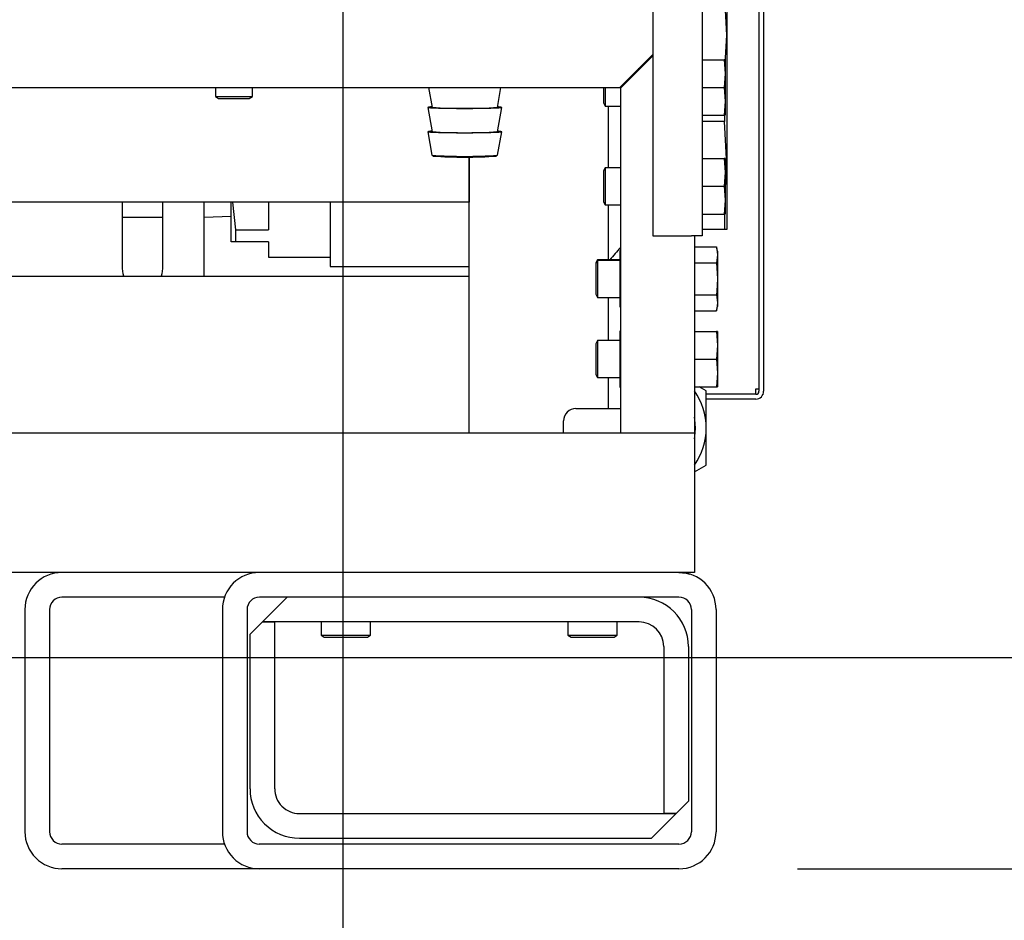
# Model space of a CAD drawing. Units: inches. Extents: x 0.7 to 16.3, y 0.9 to 10.5.
# Drawn here: x 2.6 to 3.1, y 4.4 to 4.8 of the extents above; entities that cross this region are included whole.
import ezdxf

# ---------------------------------------------------------------- set-up
doc = ezdxf.new("R2010")
doc.units = ezdxf.units.IN
doc.header["$MEASUREMENT"] = 0
doc.layers.add('FORMAT', color=7, linetype='Continuous')
doc.styles.add('SLDTEXTSTYLE0', font='TXT', dxfattribs={"width": 0.605})
doc.dimstyles.new('SLDDIMSTYLE0', dxfattribs={"dimtxt": 0.08, "dimasz": 0.13, "dimexe": 0, "dimexo": 0.0625, "dimgap": 0.02, "dimtad": 0, "dimtih": 1, "dimtoh": 1, "dimdec": 6, "dimlfac": 24, "dimrnd": 1e-09, "dimzin": 12, "dimdsep": 46, "dimlunit": 5, "dimtxsty": 'SLDTEXTSTYLE0', "dimsah": 1, "dimcen": 0.09, "dimadec": 0, "dimazin": 3, "dimtfac": 1, "dimtdec": 6, "dimtofl": 0, "dimtmove": 0, "dimatfit": 3, "dimfxl": 0, "dimfrac": 2, "dimtolj": 1, "dimtzin": 12, "dimarcsym": 0})
doc.dimstyles.new('SLDDIMSTYLE1', dxfattribs={"dimtxt": 0.08, "dimasz": 0.13, "dimexe": 0, "dimexo": 0.0625, "dimgap": 0.02, "dimtad": 0, "dimtih": 1, "dimtoh": 1, "dimdec": 6, "dimlfac": 24, "dimrnd": 1e-09, "dimzin": 12, "dimdsep": 46, "dimlunit": 5, "dimtxsty": 'SLDTEXTSTYLE0', "dimsah": 1, "dimcen": 0.09, "dimadec": 0, "dimazin": 3, "dimtfac": 1, "dimtdec": 6, "dimtmove": 0, "dimatfit": 0, "dimfxl": 0, "dimfrac": 2, "dimtolj": 1, "dimtzin": 12, "dimarcsym": 0})

# ---------------------------------------------------------------- blocks, each defined once
blk = doc.blocks.new('_D_23')
at = {"layer": 'FORMAT'}
for p, q in [((3.111714225132762, 4.530948083744579), (3.111714225132762, 4.780948083744579)), ((2.585992907523335, 4.530948083744581), (3.236714225132762, 4.530948083744579)), ((2.965010019592321, 4.441780817359528), (3.236714225132762, 4.441780817359527)), ((3.111714225132762, 4.138652192113756), (3.111714225132762, 4.441780817359528)), ((3.221802604262499, 4.138652192113756), (3.111714225132762, 4.138652192113756)), ((3.368370827337826, 4.138541084230617), (3.340870826478517, 4.138541084230617)), ((3.340870826478517, 4.138541084230617), (3.340870826478517, 4.01576330756997)), ((3.490593046249657, 4.138541084230617), (3.518093047108967, 4.138541084230617)), ((3.518093047108967, 4.138541084230617), (3.518093047108967, 4.01576330756997)), ((3.340870826478517, 4.01576330756997), (3.368370827337826, 4.01576330756997)), ((3.518093047108967, 4.01576330756997), (3.490593046249657, 4.01576330756997))]:
    blk.add_line(p, q, dxfattribs=at)
for points in [[(3.111714225132762, 4.530948083744579), (3.131714225132762, 4.660948083744579), (3.091714225132762, 4.660948083744579)], [(3.111714225132762, 4.441780817359528), (3.091714225132761, 4.311780817359528), (3.131714225132761, 4.311780817359528)]]:
    blk.add_solid(points, dxfattribs=at)
at = {"layer": 'FORMAT', "char_height": 0.08, "attachment_point": 1, "style": 'SLDTEXTSTYLE0'}
for s, insert in [('2 1/8', (3.307259717881911, 4.259999826624259)), ('54', (3.368370827337826, 4.118888724460087))]:
    blk.add_mtext(s, dxfattribs=dict(at, insert=insert))
blk = doc.blocks.new('_D_24')
at = {"layer": 'FORMAT'}
for p, q in [((2.731411336395734, 7.204323348553502), (4.517595191903101, 7.204323348553502)), ((4.392595191903101, 7.204323348553502), (4.392595191903101, 6.074219279900697)), ((4.27037297528291, 5.93288595509533), (4.242872974423601, 5.93288595509533)), ((4.242872974423601, 5.93288595509533), (4.242872974423601, 5.810108178434683)), ((4.514817413106573, 5.93288595509533), (4.542317413965883, 5.93288595509533)), ((4.542317413965883, 5.93288595509533), (4.542317413965883, 5.810108178434683)), ((4.242872974423601, 5.810108178434683), (4.27037297528291, 5.810108178434683)), ((4.542317413965883, 5.810108178434683), (4.514817413106573, 5.810108178434683)), ((4.392595191903101, 4.441780817359529), (4.392595191903101, 5.791774846056233)), ((2.965010019592321, 4.441780817359529), (4.517595191903101, 4.441780817359529))]:
    blk.add_line(p, q, dxfattribs=at)
for points in [[(4.392595191903101, 7.204323348553502), (4.372595191903102, 7.074323348553502), (4.412595191903101, 7.074323348553502)], [(4.392595191903101, 4.441780817359529), (4.412595191903101, 4.571780817359529), (4.372595191903102, 4.571780817359529)]]:
    blk.add_solid(points, dxfattribs=at)
at = {"layer": 'FORMAT', "char_height": 0.08, "attachment_point": 1, "style": 'SLDTEXTSTYLE0'}
for s, insert in [('66 5/16', (4.209261865826996, 6.054344697488974)), ('1684', (4.27037297528291, 5.9132335953248))]:
    blk.add_mtext(s, dxfattribs=dict(at, insert=insert))
blk = doc.blocks.new('_D_26')
at = {"layer": 'FORMAT'}
for p, q in [((2.288705852925663, 5.334193317359529), (3.902095559457788, 5.334193317359529)), ((3.777095559457788, 5.334193317359529), (3.777095559457788, 5.119926106070003)), ((3.685428899857195, 4.978592781264633), (3.657928898997885, 4.978592781264633)), ((3.657928898997885, 4.978592781264633), (3.657928898997885, 4.855815004603986)), ((3.868762223641661, 4.978592781264633), (3.896262224500971, 4.978592781264633)), ((3.896262224500971, 4.978592781264633), (3.896262224500971, 4.855815004603986)), ((3.657928898997885, 4.855815004603986), (3.685428899857195, 4.855815004603986)), ((3.896262224500971, 4.855815004603986), (3.868762223641661, 4.855815004603986)), ((3.777095559457788, 4.441780817359529), (3.777095559457788, 4.837481672225537)), ((2.965010019592321, 4.441780817359529), (3.902095559457788, 4.441780817359529))]:
    blk.add_line(p, q, dxfattribs=at)
for points in [[(3.777095559457788, 5.334193317359529), (3.757095559457788, 5.204193317359529), (3.797095559457788, 5.204193317359529)], [(3.777095559457788, 4.441780817359529), (3.797095559457788, 4.571780817359529), (3.757095559457788, 4.571780817359529)]]:
    blk.add_solid(points, dxfattribs=at)
at = {"layer": 'FORMAT', "char_height": 0.08, "attachment_point": 1, "style": 'SLDTEXTSTYLE0'}
for s, insert in [('21 13/32', (3.563206676362084, 5.100051523658277)), ('544', (3.685428899857195, 4.958940421494104))]:
    blk.add_mtext(s, dxfattribs=dict(at, insert=insert))
blk = doc.blocks.new('_D_27')
at = {"layer": 'FORMAT'}
for p, q in [((2.900067499907281, 5.262221013902376), (3.511246397613267, 5.262221013902376)), ((3.386246397613268, 5.262221013902376), (3.386246397613268, 4.980922352374348)), ((3.294579738012675, 4.83958902756898), (3.267079737153364, 4.83958902756898)), ((3.267079737153364, 4.83958902756898), (3.267079737153364, 4.716811250908333)), ((3.47791306179714, 4.83958902756898), (3.505413062656451, 4.83958902756898)), ((3.505413062656451, 4.83958902756898), (3.505413062656451, 4.716811250908333)), ((3.267079737153364, 4.716811250908333), (3.294579738012675, 4.716811250908333)), ((3.505413062656451, 4.716811250908333), (3.47791306179714, 4.716811250908333)), ((3.386246397613268, 4.441780817359529), (3.386246397613268, 4.698477918529885)), ((2.965010019592321, 4.441780817359529), (3.511246397613267, 4.441780817359529))]:
    blk.add_line(p, q, dxfattribs=at)
for points in [[(3.386246397613268, 5.262221013902376), (3.366246397613267, 5.132221013902377), (3.406246397613268, 5.132221013902377)], [(3.386246397613268, 4.441780817359529), (3.406246397613268, 4.571780817359529), (3.366246397613267, 4.571780817359529)]]:
    blk.add_solid(points, dxfattribs=at)
at = {"layer": 'FORMAT', "char_height": 0.08, "attachment_point": 1, "style": 'SLDTEXTSTYLE0'}
for s, insert in [('19 11/16', (3.172357514517564, 4.961047769962623)), ('500', (3.294579738012675, 4.81993666779845))]:
    blk.add_mtext(s, dxfattribs=dict(at, insert=insert))
blk = doc.blocks.new('_D_29')
at = {"layer": 'FORMAT'}
for p, q in [((3.012664323608564, 6.352422621375795), (4.217259598424662, 6.352422621375795)), ((4.092259598424662, 6.352422621375795), (4.092259598424662, 5.722818517795989)), ((3.970037381804472, 5.581485192990622), (3.942537380945161, 5.581485192990622)), ((3.942537380945161, 5.581485192990622), (3.942537380945161, 5.458707416329975)), ((4.214481819628134, 5.581485192990622), (4.241981820487443, 5.581485192990622)), ((4.241981820487443, 5.581485192990622), (4.241981820487443, 5.458707416329975)), ((3.942537380945161, 5.458707416329975), (3.970037381804472, 5.458707416329975)), ((4.241981820487443, 5.458707416329975), (4.214481819628134, 5.458707416329975)), ((4.092259598424662, 4.441780817359529), (4.092259598424662, 5.440374083951525)), ((2.965010019592321, 4.441780817359529), (4.217259598424662, 4.441780817359529))]:
    blk.add_line(p, q, dxfattribs=at)
for points in [[(4.092259598424662, 6.352422621375795), (4.072259598424663, 6.222422621375795), (4.112259598424662, 6.222422621375795)], [(4.092259598424662, 4.441780817359529), (4.112259598424662, 4.571780817359529), (4.072259598424663, 4.571780817359529)]]:
    blk.add_solid(points, dxfattribs=at)
at = {"layer": 'FORMAT', "char_height": 0.08, "attachment_point": 1, "style": 'SLDTEXTSTYLE0'}
for s, insert in [('45 27/32', (3.878370715328958, 5.702943935384265)), ('1165', (3.970037381804472, 5.561832833220093))]:
    blk.add_mtext(s, dxfattribs=dict(at, insert=insert))
blk = doc.blocks.new('_D_30')
at = {"layer": 'FORMAT'}
for p, q in [((2.77308099027523, 6.112839288042462), (2.77308099027523, 2.978198140194171)), ((1.888968352925655, 4.407405817359529), (1.888968352925655, 2.978198140194171)), ((1.888968352925655, 3.103198140194171), (2.099700872799556, 3.103198140194171)), ((2.240223613633512, 3.103087032311032), (2.212723612774202, 3.103087032311032)), ((2.212723612774202, 3.103087032311032), (2.212723612774202, 2.980309255650385)), ((2.423556937417978, 3.103087032311032), (2.451056938277288, 3.103087032311032)), ((2.451056938277288, 3.103087032311032), (2.451056938277288, 2.980309255650385)), ((2.77308099027523, 3.103198140194171), (2.564079673668652, 3.103198140194171)), ((2.212723612774202, 2.980309255650385), (2.240223613633512, 2.980309255650385)), ((2.451056938277288, 2.980309255650385), (2.423556937417978, 2.980309255650385))]:
    blk.add_line(p, q, dxfattribs=at)
for points in [[(1.888968352925655, 3.103198140194171), (2.018968352925655, 3.083198140194171), (2.018968352925655, 3.123198140194171)], [(2.77308099027523, 3.103198140194171), (2.64308099027523, 3.123198140194171), (2.64308099027523, 3.083198140194171)]]:
    blk.add_solid(points, dxfattribs=at)
at = {"layer": 'FORMAT', "char_height": 0.08, "attachment_point": 1, "style": 'SLDTEXTSTYLE0'}
for s, insert in [('21 7/32', (2.148556947157998, 3.224545774704675)), ('539', (2.240223613633512, 3.083434672540502))]:
    blk.add_mtext(s, dxfattribs=dict(at, insert=insert))

msp = doc.modelspace()

# ---------------------------------------------------------------- linework, layer by layer
at = {"color": 7, "linetype": 'Continuous', "lineweight": 25}
for p, q in [((2.903957936258953, 5.059360583744564), (2.903957936258952, 4.708864150692863)), ((2.924791269592286, 5.059360583744564), (2.924791269592285, 4.708864150692863)), ((2.948745573608532, 5.051056417077927), (2.94874557360853, 4.643243917077911)), ((2.950737240275199, 5.051056417077927), (2.950737240275196, 4.643243917077911)), ((2.935243135976491, 4.820827515220164), (2.935243135976491, 4.793483765220164)), ((2.935243135976491, 4.793483765220164), (2.934196459443557, 4.811701302433227)), ((2.934556894591827, 4.781539647272658), (2.935243135976491, 4.793483765220164)), ((2.935243135976491, 4.793483765220164), (2.935243135976491, 4.738796265220164)), ((2.903957936258951, 4.785346278518356), (2.889975808433458, 4.771364150692863)), ((2.890270436258952, 4.771069522867368), (2.903957936258951, 4.784757022867367)), ((2.903507455367586, 4.784895797626991), (2.903957936258951, 4.784895797626991)), ((2.924791269591791, 4.783082900692852), (2.934037054761073, 4.783082900692852)), ((2.934037054761073, 4.783082900692852), (2.934556894591788, 4.777223525692852)), ((2.934556894591798, 4.783082900692852), (2.934037054761073, 4.783082900692852)), ((2.934556894591798, 4.783082900692852), (2.934556894591788, 4.777223525692852)), ((2.898377564084437, 4.779176650692852), (2.897788308433447, 4.779176650692852)), ((2.899409802643158, 4.780208889251538), (2.899409802643158, 4.780798144902527)), ((2.900514531771453, 4.781902874030858), (2.900449602925619, 4.781512885893457)), ((2.900449602925619, 4.781837945185024), (2.900449602925619, 4.781512885893457)), ((2.900449602925619, 4.781512885893457), (2.900449602925619, 4.781248689534035)), ((2.934556894591788, 4.777223525692852), (2.934037054761065, 4.771364150692852)), ((2.934556894591788, 4.777223525692852), (2.934556894591787, 4.765504775692852)), ((2.314747519592286, 4.771364150692865), (2.889975808433458, 4.771364150692863)), ((2.71933833324058, 4.771364150692863), (2.71933833324058, 4.767550687957222)), ((2.73496333324058, 4.767550687957222), (2.73496333324058, 4.771364150692863)), ((2.8093028755833, 4.771364150692863), (2.810779176857067, 4.762994627963482)), ((2.838404379387875, 4.762994627963482), (2.839880680661643, 4.771364150692863)), ((2.883124602925125, 4.771364150692852), (2.883124602925131, 4.764853734026186)), ((2.883906973522815, 4.771364150692852), (2.883906973522823, 4.763551650692852)), ((2.890270436258952, 4.771069522867368), (2.890270436258952, 4.625530817359529)), ((2.924791269591784, 4.771364150692852), (2.934037054761065, 4.771364150692852)), ((2.934037054761065, 4.771364150692852), (2.934556894591787, 4.765504775692852)), ((2.71933833324058, 4.767550687957222), (2.720640416573913, 4.76676831735953)), ((2.71933833324058, 4.767550687957222), (2.73496333324058, 4.767550687957222)), ((2.720640416573913, 4.76676831735953), (2.733661249907247, 4.76676831735953)), ((2.733661249907247, 4.76676831735953), (2.73496333324058, 4.767550687957222)), ((2.808966946909736, 4.762994405992766), (2.810779176857067, 4.75272041923643)), ((2.838404379387875, 4.75272041923643), (2.840216609335206, 4.762994405992766)), ((2.883124602925131, 4.764853734026186), (2.883906973522823, 4.763551650692852)), ((2.883906973522823, 4.763551650692852), (2.890270436258952, 4.763551650692852)), ((2.885216406941869, 4.737509984026199), (2.885216406941869, 4.763551650692853)), ((2.934556894591787, 4.765504775692852), (2.934037054761073, 4.759645400692852)), ((2.934556894591787, 4.765504775692852), (2.934556894591798, 4.759645400692852)), ((2.924791269591791, 4.759645400692852), (2.934037054761073, 4.759645400692852)), ((2.934037054761073, 4.759645400692852), (2.934556894591798, 4.759645400692852)), ((2.934196459443557, 4.75963593165527), (2.934196459443557, 4.757013802433227)), ((2.934196459443557, 4.757013802433227), (2.924791269592321, 4.757013802433227)), ((2.935243135976491, 4.738796265220164), (2.934196459443557, 4.757013802433227)), ((2.808966946909736, 4.752720197265712), (2.810718465795468, 4.742790396766622)), ((2.838465090449476, 4.742790396766622), (2.840216609335206, 4.752720197265712)), ((2.826466406941869, 4.742096585895904), (2.826466406941869, 4.723031417077915)), ((2.826466406941869, 4.625530817359529), (2.826466406941869, 4.742096585895904)), ((2.924791269592286, 4.741416234026198), (2.934037054761568, 4.741416234026198)), ((2.934037054761568, 4.741416234026198), (2.934556894592285, 4.735556859026198)), ((2.934556894592285, 4.741416234026198), (2.934037054761568, 4.741416234026198)), ((2.934556894592285, 4.741416234026198), (2.934556894592285, 4.735556859026198)), ((2.883906973523311, 4.737509984026199), (2.883124602925619, 4.736207900692865)), ((2.890270436258952, 4.737509984026199), (2.883906973523311, 4.737509984026199)), ((2.883906973523311, 4.737509984026199), (2.883906973523311, 4.729697484026198)), ((2.934556894592321, 4.726852147281249), (2.935243135976491, 4.738796265220164)), ((2.935243135976491, 4.738796265220164), (2.935243135976491, 4.711452515220164)), ((2.883124602925619, 4.736207900692865), (2.883124602925619, 4.729697484026198)), ((2.934556894592285, 4.735556859026198), (2.934037054761568, 4.729697484026198)), ((2.934556894592285, 4.735556859026198), (2.934556894592285, 4.723838109026198)), ((2.883124602925619, 4.729697484026198), (2.883124602925619, 4.723187067359532)), ((2.883906973523311, 4.729697484026198), (2.883906973523311, 4.721884984026199)), ((2.924791269592286, 4.729697484026198), (2.934037054761568, 4.729697484026198)), ((2.934037054761568, 4.729697484026198), (2.934556894592285, 4.723838109026198)), ((2.826466406941869, 4.723031417077915), (2.314747519592297, 4.723031417077915)), ((2.680142988338698, 4.69499418188683), (2.680142988338698, 4.723031417077915)), ((2.697059655005364, 4.723031417077915), (2.697059655005364, 4.69499418188683)), ((2.714642988338697, 4.691781417077915), (2.714642988338697, 4.723031417077915)), ((2.726076469309824, 4.706244181886831), (2.726076469309824, 4.723031417077915)), ((2.726607225511795, 4.723031417077915), (2.727820930198048, 4.711358464279069)), ((2.741701469309825, 4.723031417077915), (2.741701469309825, 4.711358464279069)), ((2.767743135976491, 4.723031417077915), (2.767743135976491, 4.695827515220163)), ((2.883124602925619, 4.723187067359532), (2.883906973523311, 4.721884984026199)), ((2.883906973523311, 4.721884984026199), (2.890270436258952, 4.721884984026199)), ((2.885216406941869, 4.698655817359527), (2.885216406941869, 4.721884984026199)), ((2.934556894592285, 4.723838109026198), (2.934037054761567, 4.717978734026198)), ((2.934556894592285, 4.723838109026198), (2.934556894592285, 4.717978734026198)), ((2.6801429883387, 4.716660848553497), (2.697059655005366, 4.716660848553497)), ((2.714642988338699, 4.716696260125233), (2.726076469309824, 4.717052242620251)), ((2.924791269592286, 4.717978734026198), (2.934037054761567, 4.717978734026198)), ((2.934037054761567, 4.717978734026198), (2.934556894592285, 4.717978734026198)), ((2.934196459443557, 4.717747650654938), (2.934196459443557, 4.711452515220164)), ((2.727820930198048, 4.711358464279069), (2.727820930198048, 4.706244181886831)), ((2.727820930198048, 4.711358464279069), (2.741701469309825, 4.711358464279069)), ((2.903957936258952, 4.708864150692863), (2.920228769592286, 4.708864150692863)), ((2.924791269592285, 4.708864150692863), (2.920228769592286, 4.708864150692863)), ((2.921520436258953, 4.708864150692863), (2.921520436258952, 4.625530817359529)), ((2.934196459443557, 4.711452515220164), (2.924791269592321, 4.711452515220164)), ((2.935243135976491, 4.711452515220164), (2.934196459443557, 4.711452515220164)), ((2.727820930198048, 4.706244181886831), (2.726076469309824, 4.706244181886831)), ((2.741701469309825, 4.706244181886831), (2.727820930198048, 4.706244181886831)), ((2.741701469309825, 4.706244181886831), (2.741701469309825, 4.699733765220164)), ((2.921522519592285, 4.704166630959585), (2.921522519592285, 4.697400807492519)), ((2.921522519592285, 4.704166630959585), (2.930768304761566, 4.704166630959585)), ((2.931288144592285, 4.702353734025452), (2.930768304761566, 4.704166630959585)), ((2.930768304761566, 4.704166630959585), (2.931288144592285, 4.700783719226052)), ((2.741701469309825, 4.699733765220164), (2.767743135976491, 4.699733765220164)), ((2.890270436258952, 4.702786746728088), (2.890020436258952, 4.702353734026196)), ((2.890020436258952, 4.702353734026196), (2.890020436258952, 4.700783719226795)), ((2.890270436258953, 4.702285317370076), (2.890020436258952, 4.700783719226795)), ((2.890020436258952, 4.700783719226795), (2.890020436258952, 4.690634984026196)), ((2.921522519592285, 4.699905817359528), (2.92152043625896, 4.699833678652616)), ((2.931288144592285, 4.700783719226052), (2.930768304761566, 4.697400807492519)), ((2.931288144592285, 4.702353734025452), (2.931288144592285, 4.700783719226052)), ((2.931288144592285, 4.700783719226052), (2.931288144592285, 4.690634984025452)), ((2.767743135976491, 4.695827515220163), (2.826466406941893, 4.695827515220163)), ((2.880638223523311, 4.698655817359527), (2.879855852925619, 4.697353734026194)), ((2.880638223523311, 4.698447484025453), (2.879855852925619, 4.697145400692119)), ((2.879855852925619, 4.697353734026194), (2.879855852925619, 4.697145400692107)), ((2.879855852925619, 4.697145400692119), (2.879855852925618, 4.684124567358786)), ((2.89002043625896, 4.698655817359527), (2.880638223523311, 4.698655817359527)), ((2.880638223523311, 4.698655817359527), (2.880638223523311, 4.698447484025441)), ((2.890020436258953, 4.698447484025453), (2.880638223523311, 4.698447484025453)), ((2.880638223523311, 4.698447484025453), (2.880638223523311, 4.682822484025453)), ((2.921522519592285, 4.699697484025453), (2.921520436258953, 4.699625345318412)), ((2.921522519592285, 4.697400807492519), (2.930768304761566, 4.697400807492519)), ((2.921522519592285, 4.697400807492519), (2.921522519592285, 4.683869160558387)), ((2.930768304761566, 4.697400807492519), (2.931288144592285, 4.690634984025452)), ((2.445854427775205, 4.691781417077915), (2.826466406941874, 4.691781417077915)), ((2.890020436258952, 4.690634984026196), (2.890270436258952, 4.688538337140185)), ((2.890020436258952, 4.690634984026196), (2.890020436258952, 4.680486248825597)), ((2.931288144592285, 4.690634984025452), (2.931288144592285, 4.680486248824854)), ((2.879855852925618, 4.684124567358786), (2.880638223523311, 4.682822484025453)), ((2.921522519592285, 4.683869160558387), (2.930768304761566, 4.683869160558387)), ((2.921522519592285, 4.683869160558387), (2.921522519592285, 4.677103337091321)), ((2.930768304761566, 4.683869160558387), (2.931288144592285, 4.680486248824854)), ((2.880638223523311, 4.682822484025453), (2.890020436258953, 4.682822484025453)), ((2.885216406941869, 4.664593317359529), (2.885216406941869, 4.682822484025453)), ((2.890270436258953, 4.681987846968878), (2.890020436258952, 4.680486248825597)), ((2.890020436258952, 4.680486248825597), (2.890020436258952, 4.678916234026196)), ((2.921520436258953, 4.681644622732493), (2.921522519592285, 4.681572484025453)), ((2.931288144592285, 4.680486248824854), (2.930768304761566, 4.677103337091321)), ((2.931288144592285, 4.680486248824854), (2.931288144592285, 4.678916234025452)), ((2.890020436258952, 4.678916234026196), (2.890270436258952, 4.678483221324304)), ((2.921522519592285, 4.677103337091321), (2.930768304761566, 4.677103337091321)), ((2.930768304761566, 4.677103337091321), (2.931288144592285, 4.678916234025452)), ((2.890270436258952, 4.668932580061421), (2.890020436258953, 4.668499567359529)), ((2.890020436258953, 4.668499567359529), (2.890020436258953, 4.666929552560128)), ((2.890270436258953, 4.668431150703408), (2.890020436258953, 4.666929552560128)), ((2.890020436258953, 4.666929552560128), (2.890020436258953, 4.656780817359529)), ((2.921522519591795, 4.668499567359529), (2.921522519591788, 4.656780817359529)), ((2.921522519591795, 4.668499567359529), (2.930768304761076, 4.668499567359529)), ((2.930768304761076, 4.668499567359529), (2.931288144591791, 4.662640192359529)), ((2.931288144591802, 4.668499567359529), (2.930768304761076, 4.668499567359529)), ((2.931288144591802, 4.668499567359529), (2.931288144591791, 4.662640192359529)), ((2.880638223522827, 4.664593317359529), (2.879855852925135, 4.663291234026196)), ((2.879855852925135, 4.663291234026196), (2.879855852925135, 4.650270400692862)), ((2.890020436258953, 4.664593317359529), (2.880638223522827, 4.664593317359529)), ((2.880638223522827, 4.664593317359529), (2.880638223522827, 4.648968317359529)), ((2.921522519591802, 4.665843317359529), (2.921520436258953, 4.665771178660851)), ((2.931288144591791, 4.662640192359529), (2.93076830476107, 4.656780817359529)), ((2.931288144591791, 4.662640192359529), (2.931288144591791, 4.650921442359529)), ((2.890020436258953, 4.656780817359529), (2.890270436258952, 4.65468417047352)), ((2.890020436258953, 4.656780817359529), (2.890020436258953, 4.646632082158931)), ((2.921522519591788, 4.656780817359529), (2.93076830476107, 4.656780817359529)), ((2.921522519591788, 4.656780817359529), (2.921522519591795, 4.645062067359529)), ((2.93076830476107, 4.656780817359529), (2.931288144591791, 4.650921442359529)), ((2.879855852925135, 4.650270400692862), (2.880638223522827, 4.648968317359529)), ((2.931288144591791, 4.650921442359529), (2.930768304761076, 4.645062067359529)), ((2.931288144591791, 4.650921442359529), (2.931288144591801, 4.645062067359529)), ((2.880638223522827, 4.648968317359529), (2.890020436258953, 4.648968317359529)), ((2.885216406941869, 4.635947484026196), (2.885216406941869, 4.648968317359529)), ((2.890270436258952, 4.64813368030221), (2.890020436258953, 4.646632082158931)), ((2.890020436258953, 4.646632082158931), (2.890020436258953, 4.645062067359529)), ((2.921518490275202, 4.647818602234493), (2.921518490275202, 4.625530817359529)), ((2.921520436258953, 4.647790456058207), (2.921522519591802, 4.647718317359529)), ((2.890020436258953, 4.645062067359529), (2.890270436258952, 4.644629054657638)), ((2.921522519591795, 4.645062067359529), (2.930768304761076, 4.645062067359529)), ((2.926493135976491, 4.643351585010715), (2.923530493642896, 4.645062067359529)), ((2.926493135976491, 4.627715015220163), (2.926493135976491, 4.643351585010715)), ((2.947453906941863, 4.641952250411244), (2.926493135976491, 4.641952250411244)), ((2.930768304761076, 4.645062067359529), (2.931288144591801, 4.645062067359529)), ((2.947453906941863, 4.644285583744577), (2.94874557360853, 4.644285583744577)), ((2.947453906941863, 4.643243917077911), (2.947453906941863, 4.644285583744577)), ((2.947453906941863, 4.641952250411244), (2.947453906941863, 4.643243917077911)), ((2.950472495188048, 4.641952250411244), (2.950737240275196, 4.641952250411244)), ((2.947453906941863, 4.639960583744577), (2.926493135976491, 4.639960583744577)), ((2.871520436258952, 4.635947484026196), (2.890270436258952, 4.635947484026196)), ((2.866312102925619, 4.625530817359529), (2.866312102925619, 4.630739150692863)), ((2.921520436258953, 4.625530817359529), (2.424883619559155, 4.625530817359529)), ((2.921520436258953, 4.625530817359529), (2.921520436258953, 4.566780817359529)), ((2.926493135976491, 4.612078445429611), (2.926493135976491, 4.627715015220163)), ((2.921520436258988, 4.609207455909112), (2.926493135976491, 4.612078445429611)), ((2.737926686258953, 4.566780817359529), (2.426635856710433, 4.566780817359529)), ((2.915010019592286, 4.566780817359529), (2.737926686258952, 4.566780817359529)), ((2.921520436258953, 4.566780817359529), (2.915010019592287, 4.566780817359529)), ((2.723195507030445, 4.556364750411249), (2.654591406941869, 4.556364750411249)), ((2.915010019592286, 4.556364150692862), (2.737926686258952, 4.556364150692862)), ((2.749593352926035, 4.556364150692862), (2.739176686259368, 4.545947484026196)), ((2.638966406941869, 4.551156417077916), (2.638966406941869, 4.457406417077915)), ((2.649383073608536, 4.551156417077916), (2.649383073608536, 4.457406417077915)), ((2.722301686258953, 4.551155817359529), (2.722301686258953, 4.457405817359529)), ((2.732718352925619, 4.551155817359529), (2.732718352925619, 4.457405817359529)), ((2.920216406941869, 4.551156417077916), (2.920216406941869, 4.457406417077915)), ((2.920218352925619, 4.551155817359529), (2.920218352925619, 4.457405817359529)), ((2.930635019592286, 4.551155817359529), (2.930635019592286, 4.457405817359529)), ((2.739176686259368, 4.545947484026196), (2.733968352926035, 4.540739150692862)), ((2.739176686259368, 4.545947484026196), (2.744385019592702, 4.545947484026196)), ((2.898135019592702, 4.545947484026196), (2.739176686259368, 4.545947484026196)), ((2.744385019592702, 4.475530817359529), (2.744385019592702, 4.545947484026196)), ((2.763968352926186, 4.545947484026196), (2.763968352926186, 4.540271521290554)), ((2.784801686259519, 4.540271521290554), (2.784801686259519, 4.545947484026196)), ((2.868135019592852, 4.545947484026196), (2.868135019592852, 4.540271521290554)), ((2.888968352926186, 4.540271521290554), (2.888968352926186, 4.545947484026196)), ((2.733968352926035, 4.475530817359529), (2.733968352926035, 4.540739150692862)), ((2.763968352926186, 4.540271521290554), (2.765270436259519, 4.539489150692862)), ((2.763968352926186, 4.540271521290554), (2.784801686259519, 4.540271521290554)), ((2.765270436259519, 4.539489150692862), (2.783499602926186, 4.539489150692862)), ((2.783499602926186, 4.539489150692862), (2.784801686259519, 4.540271521290554)), ((2.868135019592852, 4.540271521290554), (2.869437102926185, 4.539489150692862)), ((2.868135019592852, 4.540271521290554), (2.888968352926186, 4.540271521290554)), ((2.869437102926185, 4.539489150692862), (2.887666269592852, 4.539489150692862)), ((2.887666269592852, 4.539489150692862), (2.888968352926186, 4.540271521290554)), ((2.908551686259369, 4.535530817359529), (2.908551686259369, 4.465114150692862)), ((2.918968352926035, 4.535530817359529), (2.918968352926035, 4.470322484026195)), ((2.913760019592702, 4.465114150692862), (2.918968352926035, 4.470322484026195)), ((2.754801686259368, 4.465114150692862), (2.913760019592702, 4.465114150692862)), ((2.903343352926035, 4.454697484026195), (2.913760019592702, 4.465114150692862)), ((2.913760019592702, 4.465114150692862), (2.908551686259369, 4.465114150692862)), ((2.754801686259368, 4.454697484026195), (2.903343352926035, 4.454697484026195)), ((2.723195082965507, 4.452198083744582), (2.654591406941869, 4.452198083744582)), ((2.915008073608536, 4.452198083744582), (2.737847650147838, 4.452198083744582)), ((2.915010019592286, 4.452197484026196), (2.737926686258952, 4.452197484026196)), ((2.737789789071596, 4.441781417077915), (2.654591406941869, 4.441781417077915)), ((2.915010019592286, 4.441780817359529), (2.737926686258952, 4.441780817359529))]:
    msp.add_line(p, q, dxfattribs=at)
at = {"color": 7, "linetype": 'Continuous', "lineweight": 25, "flags": 128}
for points in [[(2.810745227233995, 4.763187096903941), (2.810156160426983, 4.763153886239241), (2.809267008116171, 4.763076646473111), (2.808966778122471, 4.762996319797901), (2.809267008116171, 4.762915993122692), (2.810156160426983, 4.762838753356562), (2.811600065430245, 4.76276756878041), (2.813543234666432, 4.762705174977574), (2.81591099323154, 4.762653969706907), (2.818612349491767, 4.762615920758246), (2.821543491840969, 4.762592490331348), (2.824591778122472, 4.76258457884438), (2.827640064403973, 4.762592490331348), (2.830571206753176, 4.762615920758246), (2.833272563013403, 4.762653969706907), (2.835640321578511, 4.762705174977574), (2.837583490814699, 4.76276756878041), (2.83902739581796, 4.762838753356562), (2.839916548128772, 4.762915993122692), (2.840216778122472, 4.762996319797901)], [(2.810745227233995, 4.752912888176889), (2.810156160426983, 4.752879677512188), (2.809267008116171, 4.752802437746058), (2.808966778122471, 4.752722111070849), (2.809267008116171, 4.752641784395639), (2.810156160426983, 4.75256454462951), (2.811600065430245, 4.752493360053356), (2.813543234666432, 4.752430966250521), (2.81591099323154, 4.752379760979855), (2.818612349491767, 4.752341712031193), (2.821543491840969, 4.752318281604295), (2.824591778122472, 4.752310370117327), (2.827640064403973, 4.752318281604295), (2.830571206753176, 4.752341712031193), (2.833272563013403, 4.752379760979855), (2.835640321578511, 4.752430966250521), (2.837583490814699, 4.752493360053356), (2.83902739581796, 4.75256454462951), (2.839916548128772, 4.752641784395639), (2.840216778122472, 4.752722111070849)], [(2.890020436258952, 4.700783719226795), (2.890026134796303, 4.700543183779096), (2.890270436258953, 4.699805716583745)], [(2.680776901881377, 4.691781417077915), (2.680431199058003, 4.692805004130338), (2.680142988338698, 4.69499418188683)], [(2.697059655005364, 4.69499418188683), (2.69677144428606, 4.692805004130338), (2.696425741462685, 4.691781417077915)], [(2.890270436258952, 4.693329620954533), (2.890103440120167, 4.692476235164774), (2.890020436258952, 4.690634984026196)], [(2.931288144592285, 4.690634984025452), (2.930987157107, 4.685565132025068), (2.930768304761566, 4.683869160558387)], [(2.890020436258952, 4.680486248825597), (2.890026134796303, 4.680245713377898), (2.890270436258953, 4.679508246182547)], [(2.890020436258953, 4.666929552560128), (2.890026134796303, 4.666689017112429), (2.890270436258953, 4.665951549917079)], [(2.890270436258952, 4.659475454287865), (2.890103440120167, 4.658622068498107), (2.890020436258953, 4.656780817359529)], [(2.890020436258953, 4.646632082158931), (2.890026134796303, 4.646391546711231), (2.890270436258953, 4.645654079515881)], [(2.921979594309824, 4.627715015220163), (2.921687321435424, 4.631335464410106), (2.921520436258988, 4.632244405574641)], [(2.921979594309824, 4.627715015220163), (2.921687321435424, 4.631335464410106), (2.921520436258988, 4.632244405574641)], [(2.921520436258989, 4.623185624865688), (2.921687321435424, 4.62409456603022), (2.921979594309824, 4.627715015220163)], [(2.921520436258989, 4.623185624865688), (2.921687321435424, 4.62409456603022), (2.921979594309824, 4.627715015220163)], [(2.915008073608536, 4.566781417077916), (2.918056359890038, 4.566481187084216), (2.919600736031231, 4.566091211246941)]]:
    msp.add_lwpolyline(points, dxfattribs=at)
at = {"color": 7, "linetype": 'Continuous', "lineweight": 25}
for centre, radius, start, end in [((2.824579385369427, 4.966570455146079), 0.2040430424397343, 266.1219076381241, 273.8851101890274), ((2.838443852997533, 4.75485373617109), 0.008333362563710573, 77.71642610288691, 90.03798000364719), ((2.824579385369427, 4.956296246418598), 0.2040430424393072, 266.1219076381159, 273.8851101890355), ((2.838443852997509, 4.744579527443819), 0.00833336256392907, 77.71642610304839, 90.03798000348438), ((2.824579330899076, 4.947261008671), 0.2049398807308411, 266.1219076381198, 273.8851101890339), ((2.824568675873135, 4.945584613041024), 0.2035880247957586, 266.2156466782947, 273.7979439679369), ((3.097751268067868, 4.525679021956008), 0.2735287831143656, 139.3351123384009, 140.7733460589913), ((2.899409802643158, 4.627715015220163), 0.02708333333333354, 0, 35.27470479198951), ((2.947453906941863, 4.643243917077911), 0.001291666666667801, 270.0000000000008, 0), ((2.947453906941863, 4.643243917077911), 0.003283333333333971, 270.0000000000008, 0), ((2.871520436258953, 4.630739150692863), 0.005208333333333481, 90.00000000000489, 180), ((2.899409802643158, 4.627715015220163), 0.02708333333333354, 324.7252952080113, 0), ((2.654591406941869, 4.551156417077916), 0.015625, 90, 180), ((2.737926686258952, 4.551155817359529), 0.015625, 90, 180), ((2.915010019592286, 4.551155817359529), 0.015625, 0, 90), ((2.654591406941869, 4.551156417077916), 0.005208333333333037, 90, 180), ((2.737926686258952, 4.551155817359529), 0.005208333333333037, 90, 180), ((2.898135019592702, 4.535530817359529), 0.02083333333333304, 1.328810301478024e-09, 90), ((2.915010019592286, 4.551155817359529), 0.005208333333333481, 0, 90), ((2.898135019592702, 4.535530817359529), 0.01041666666666696, 1.328810301478024e-09, 90), ((2.754801686259368, 4.475530817359529), 0.02083333333333393, 179.9999999986321, 270.0000000000008), ((2.754801686259368, 4.475530817359529), 0.01041666666666785, 179.999999998593, 270.0000000000008), ((2.654591406941869, 4.457406417077915), 0.015625, 180, 270.0000000000008), ((2.654591406941869, 4.457406417077915), 0.005208333333333037, 180, 270.0000000000008), ((2.737926686258952, 4.457405817359529), 0.015625, 180, 270.0000000000008), ((2.737926686258952, 4.457405817359529), 0.005208333333333037, 180, 270.0000000000008), ((2.915010019592286, 4.457405817359529), 0.005208333333333481, 270.0000000000008, 0), ((2.915010019592286, 4.457405817359529), 0.015625, 270.0000000000008, 0)]:
    msp.add_arc(centre, radius, start, end, dxfattribs=at)

# ---------------------------------------------------------------- dimensions: what is measured, and where the dimension line sits
at = {"layer": 'FORMAT'}
for base, p1, p2, dimstyle, picture, middle in [((4.392595191903101, 7.204323348553502), (2.915010019592322, 4.441780817359529), (2.465497302643172, 7.204323348553502), 'SLDDIMSTYLE0', '_D_24', (4.392595191903101, 5.932997062978469)), ((4.092259598424663, 4.441780817359529), (2.962664323608564, 6.352422621375795), (2.915010019592322, 4.441780817359529), 'SLDDIMSTYLE0', '_D_29', (4.092259598424663, 5.581596300873761)), ((3.777095559457788, 5.334193317359529), (2.915010019592322, 4.441780817359529), (2.238705852925663, 5.334193317359529), 'SLDDIMSTYLE0', '_D_26', (3.777095559457788, 4.978703889147773)), ((3.386246397613268, 5.262221013902376), (2.915010019592322, 4.441780817359529), (2.850067499907281, 5.262221013902376), 'SLDDIMSTYLE0', '_D_27', (3.386246397613268, 4.839700135452119)), ((3.111714225132761, 4.441780817359528), (2.535992907523335, 4.530948083744581), (2.915010019592322, 4.441780817359529), 'SLDDIMSTYLE1', '_D_23', (3.11171422513276, 4.138652192113756))]:
    dim = msp.add_linear_dim(base=base, p1=p1, p2=p2, angle=90.0000000000002, dimstyle=dimstyle, dxfattribs=at)
    dim.commit()
    dim.dimension.update_dxf_attribs({"geometry": picture, "text_midpoint": middle, "dimtype": 160})
dim = msp.add_linear_dim(base=(2.77308099027523, 3.103198140194171), p1=(1.888968352925655, 4.457405817359529), p2=(2.77308099027523, 6.162839288042462), dimstyle='SLDDIMSTYLE0', dxfattribs=at)
dim.commit()
dim.dimension.update_dxf_attribs({"geometry": '_D_30', "text_midpoint": (2.331890273234104, 3.103198140194171), "dimtype": 160})

doc.saveas('drawing.dxf')
